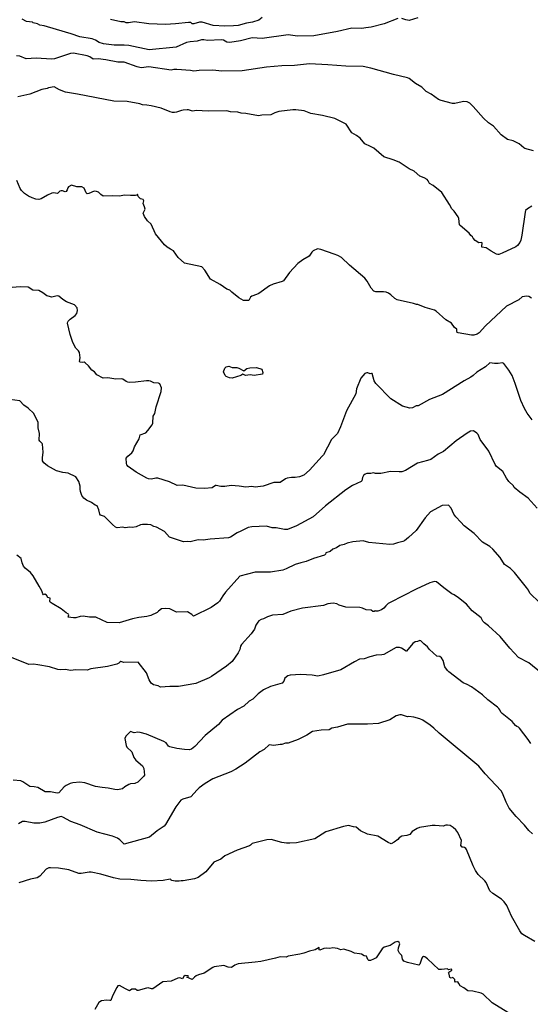
# Model space of a CAD drawing. Units: inches. Extents: x 399869 to 415814, y 5476886 to 5486844.
# Drawn here: x 407033 to 407212, y 5480503 to 5480848 of the extents above; entities that cross this region are included whole.
import ezdxf

# ---------------------------------------------------------------- set-up
doc = ezdxf.new("R2010")
doc.units = ezdxf.units.IN
doc.header["$MEASUREMENT"] = 0
doc.layers.add('LA_CONTOUR_10M', color=7, linetype='Continuous', true_color=0x9bbe27)

msp = doc.modelspace()

# ---------------------------------------------------------------- linework, layer by layer
at = {"layer": 'LA_CONTOUR_10M'}
for points, elevation in [([(407118.437, 5480848.55), (407117.269, 5480847.653), (407114.984, 5480846.936), (407112.886, 5480846.637), (407109.959, 5480845.755), (407108.325, 5480845.616), (407105.364, 5480845.573), (407101.293, 5480845.843), (407097.369, 5480846.956), (407096.441, 5480847.004), (407094.43, 5480846.42), (407093.826, 5480846.411), (407093.406, 5480846.845), (407092.559, 5480846.866), (407087.984, 5480846.385), (407084.54, 5480846.191), (407078.669, 5480846.374), (407073.697, 5480847.056), (407071.506, 5480846.682), (407070.714, 5480846.668), (407070.022, 5480847.042), (407068.849, 5480847.123), (407065.208, 5480847.947)], 210), ([(407173.013, 5480848.532), (407169.975, 5480847.554), (407168.791, 5480847.778), (407167.467, 5480848.276)], 200), ([(407166.068, 5480848.261), (407161.21, 5480846.401), (407156.672, 5480845.179), (407154.844, 5480845.023), (407153.384, 5480844.749), (407149.88, 5480844.848), (407144.855, 5480843.693), (407136.545, 5480842.208), (407130.779, 5480842.022), (407127.537, 5480842.459), (407118.475, 5480841.184), (407114.906, 5480841.503), (407110.862, 5480840.369), (407107.045, 5480839.808), (407106.06, 5480839.92), (407104.826, 5480840.628), (407104.054, 5480840.817), (407099.259, 5480840.576), (407098.012, 5480840.769), (407097.189, 5480840.741), (407095.599, 5480840.261), (407093.212, 5480840.067), (407091.858, 5480839.778), (407088.277, 5480838.237), (407078.812, 5480837.276), (407071.663, 5480838.724), (407070.028, 5480838.863), (407066.545, 5480838.869), (407062.735, 5480839.308), (407061.247, 5480839.838), (407059.983, 5480840.597), (407058.846, 5480841.065), (407054.447, 5480841.818), (407051.477, 5480842.857), (407043.196, 5480845.307), (407042.012, 5480845.65), (407040.475, 5480845.887), (407039.592, 5480846.318), (407038.1, 5480846.746), (407037.907, 5480846.921), (407035.828, 5480847.17), (407034.205, 5480847.96)], 200), ([(407213.638, 5480801.777), (407210.614, 5480802.69), (407210.158, 5480802.944), (407208.603, 5480804.295), (407206.481, 5480805.388), (407204.521, 5480805.762), (407202.235, 5480807.391), (407199.569, 5480810.489), (407197.781, 5480811.668), (407196.012, 5480813.3), (407192.481, 5480817.322), (407191.219, 5480818.57), (407190.332, 5480818.991), (407189.174, 5480819.103), (407188.528, 5480819.075), (407185.951, 5480818.433), (407185.192, 5480818.407), (407181.198, 5480819.489), (407180.336, 5480819.865), (407177.664, 5480821.752), (407175.898, 5480822.648), (407174.487, 5480824.132), (407172.186, 5480825.404), (407169.977, 5480827.171), (407169.374, 5480827.455), (407164.462, 5480828.576), (407156.556, 5480830.88), (407153.872, 5480831.365), (407147.772, 5480831.547), (407141.409, 5480832.05), (407134.996, 5480832.335), (407129.828, 5480831.787), (407125.353, 5480831.674), (407119.94, 5480831.204), (407111.367, 5480829.931), (407104.23, 5480829.795), (407101.177, 5480830.168), (407096.355, 5480830.011), (407094.508, 5480829.783), (407093.339, 5480830.018), (407088.56, 5480830.405), (407087.461, 5480830.338), (407086.46, 5480830.113), (407078.739, 5480831.239), (407075.949, 5480830.914), (407074.546, 5480831.246), (407070.042, 5480832.922), (407067.843, 5480832.932), (407063.647, 5480833.762), (407060.872, 5480834.038), (407059.116, 5480834.009), (407057.942, 5480834.825), (407057.069, 5480835.192), (407052.268, 5480836.101), (407051.256, 5480835.948), (407045.652, 5480834.069), (407044.593, 5480833.981), (407039.203, 5480834.331), (407035.656, 5480834.091), (407033.391, 5480835.019), (407032.315, 5480835.18)], 190), ([(407213.008, 5480782.452), (407211.492, 5480781.506), (407210.835, 5480780.937), (407210.644, 5480780.34), (407209.538, 5480772.302), (407209.137, 5480770.457), (407208.808, 5480769.663), (407207.939, 5480768.596), (407207.401, 5480768.225), (407202.581, 5480765.901), (407201.407, 5480765.451), (407201.127, 5480765.491), (407200.614, 5480765.655), (407198.802, 5480766.634), (407197.032, 5480767.848), (407195.519, 5480768.104), (407195.438, 5480768.525), (407195.63, 5480769.319), (407195.552, 5480769.558), (407195.187, 5480769.692), (407194.464, 5480769.624), (407193.118, 5480770.372), (407192.435, 5480771.227), (407192.219, 5480771.688), (407191.623, 5480772.179), (407191, 5480773.014), (407187.902, 5480775.625), (407187.647, 5480775.904), (407187.39, 5480778.112), (407187.18, 5480778.671), (407185.823, 5480780.67), (407184.996, 5480781.469), (407184.195, 5480783.014), (407181.397, 5480787.206), (407178.369, 5480789.639), (407177.102, 5480790.39), (407176.636, 5480791.322), (407176.269, 5480791.74), (407175.235, 5480792.349), (407173.783, 5480792.931), (407171.784, 5480794.666), (407169.941, 5480795.466), (407168.601, 5480796.49), (407166.48, 5480797.817), (407164.346, 5480798.727), (407161.123, 5480799.714), (407157.639, 5480802.727), (407156.468, 5480803.408), (407154.431, 5480804.328), (407152.841, 5480806.223), (407151.497, 5480807.2), (407149.864, 5480808.159), (407147.888, 5480811.131), (407143.869, 5480813.126), (407139.602, 5480814.186), (407135.544, 5480814.974), (407133.13, 5480815.872), (407130.262, 5480816.215), (407129.152, 5480816.239), (407124.303, 5480815.578), (407122.828, 5480815.14), (407121.509, 5480814.433), (407118.307, 5480814.317), (407117.182, 5480814.087), (407112.683, 5480814.899), (407111.075, 5480815.074), (407109.936, 5480815.412), (407107.308, 5480815.565), (407105.988, 5480815.9), (407099.459, 5480815.731), (407095.326, 5480815.956), (407094.143, 5480815.786), (407093.601, 5480815.805), (407092.547, 5480816.192), (407092.129, 5480816.196), (407090.762, 5480816.136), (407090.107, 5480816.008), (407088.423, 5480815.38), (407087.699, 5480815.24), (407086.948, 5480815.273), (407086.158, 5480815.46), (407083.035, 5480816.765), (407079.539, 5480817.638), (407077.986, 5480817.886), (407076.416, 5480817.97), (407075.529, 5480818.274), (407071.034, 5480819.085), (407066.435, 5480819.217), (407053.672, 5480821.738), (407049.419, 5480822.441), (407047.406, 5480823.245), (407045.535, 5480824.227), (407043.433, 5480823.946), (407043.029, 5480823.742), (407041.15, 5480823.383), (407036.904, 5480821.724), (407032.694, 5480820.774)], 180), ([(407212.846, 5480750.187), (407211.979, 5480750.768), (407211.301, 5480750.921), (407209.666, 5480750.641), (407208.443, 5480749.595), (407204.159, 5480747.325), (407196.763, 5480740.451), (407194.49, 5480738.004), (407193.852, 5480737.581), (407192.624, 5480737.151), (407191.901, 5480737.15), (407187.213, 5480737.997), (407186.84, 5480738.171), (407186.717, 5480738.664), (407186.768, 5480739.313), (407185.88, 5480739.827), (407184.8, 5480741.423), (407182.886, 5480742.574), (407179.448, 5480745.649), (407178.898, 5480745.942), (407175.634, 5480746.913), (407172.985, 5480747.941), (407172.561, 5480747.939), (407171.547, 5480748.277), (407165.757, 5480749.558), (407165.001, 5480750.04), (407163.6, 5480751.375), (407162.755, 5480751.929), (407161.887, 5480752.285), (407161.031, 5480752.399), (407158.31, 5480752.4), (407157.613, 5480752.648), (407156.685, 5480753.648), (407155.315, 5480756.186), (407154.473, 5480757.217), (407149.109, 5480761.746), (407146.284, 5480764.38), (407145.022, 5480765.102), (407143.635, 5480765.637), (407139.052, 5480767.224), (407137.857, 5480767.478), (407136.319, 5480766.726), (407135.84, 5480766.307), (407134.889, 5480764.899), (407132.687, 5480763.612), (407130.923, 5480762.344), (407127.978, 5480759.213), (407125.946, 5480756.227), (407125.471, 5480755.965), (407122.262, 5480755.084), (407121.033, 5480754.536), (407117.237, 5480751.78), (407116.499, 5480751.407), (407114.752, 5480750.847), (407114.379, 5480750.494), (407113.711, 5480749.361), (407111.84, 5480749.307), (407110.219, 5480750.328), (407107.749, 5480752.31), (407107.14, 5480753.018), (407106.039, 5480753.304), (407103.669, 5480754.96), (407100.345, 5480756.832), (407098.305, 5480759.988), (407097.328, 5480761.101), (407091.211, 5480762.471), (407089.014, 5480764.402), (407087.305, 5480766.737), (407086.328, 5480767.402), (407085.104, 5480768.018), (407084.225, 5480768.844), (407081.026, 5480772.756), (407079.443, 5480776.059), (407078.228, 5480777.246), (407077.107, 5480778.776), (407076.727, 5480779.963), (407077.348, 5480781.408), (407077.212, 5480782.253), (407076.644, 5480783.384), (407076.884, 5480784.276), (407076.694, 5480784.768), (407075.808, 5480785.042), (407074.899, 5480785.791), (407074.707, 5480786.601), (407074.504, 5480786.329), (407074.01, 5480786.145), (407072.246, 5480786.131), (407070.288, 5480786.302), (407068.255, 5480785.913), (407065.842, 5480786.028), (407062.708, 5480785.893), (407061.899, 5480786.469), (407061.037, 5480787.377), (407060.317, 5480787.582), (407059.554, 5480787.648), (407057.614, 5480786.855), (407057.06, 5480786.757), (407056.733, 5480787.141), (407055.967, 5480788.692), (407055.229, 5480789.215), (407053.419, 5480789.152), (407051.603, 5480789.78), (407050.534, 5480789.224), (407050.253, 5480788.885), (407050.025, 5480788.178), (407049.632, 5480787.572), (407049.319, 5480787.441), (407048.389, 5480787.82), (407047.931, 5480787.795), (407047.509, 5480787.699), (407046.665, 5480786.847), (407045.267, 5480787.069), (407044.657, 5480786.939), (407043.184, 5480786.338), (407040.937, 5480785.024), (407040.043, 5480784.787), (407038.99, 5480784.931), (407037.787, 5480785.357), (407036.44, 5480785.965), (407035.085, 5480786.819), (407034.004, 5480787.911), (407033.564, 5480788.631), (407032.4, 5480791.412)], 170), ([(407213.162, 5480707.491), (407211.405, 5480709.788), (407210.4, 5480711.513), (407209.114, 5480714.225), (407207.221, 5480720.205), (407206.078, 5480723.005), (407204.921, 5480724.973), (407203.166, 5480727.257), (407202.729, 5480727.453), (407201.169, 5480727.209), (407199.96, 5480727.218), (407198.265, 5480727.436), (407196.786, 5480726.126), (407193.747, 5480724.267), (407192.462, 5480723.094), (407191.594, 5480722.491), (407189.284, 5480721.225), (407181.692, 5480716.369), (407177.17, 5480714.589), (407173.182, 5480712.456), (407172.415, 5480712.379), (407171.165, 5480711.671), (407170.22, 5480711.552), (407167.695, 5480712.301), (407163.579, 5480714.844), (407158.255, 5480720.258), (407157.729, 5480721.144), (407156.972, 5480723.715), (407156.791, 5480723.806), (407156.28, 5480723.67), (407155.547, 5480723.994), (407155.176, 5480724.027), (407154.416, 5480723.759), (407153.017, 5480722.112), (407151.54, 5480718.355), (407151.266, 5480716.674), (407147.975, 5480710.68), (407145.939, 5480705.072), (407144.877, 5480702.721), (407142.76, 5480700.556), (407139.927, 5480695.223), (407139.509, 5480694.711), (407135.085, 5480689.871), (407133.026, 5480688.147), (407131.496, 5480687.454), (407129.967, 5480687.222), (407128.741, 5480687.263), (407127.203, 5480687.1), (407126.579, 5480686.828), (407124.771, 5480685.578), (407122.475, 5480685.57), (407118.834, 5480684.276), (407115.985, 5480683.841), (407114.856, 5480684.117), (407112.706, 5480683.858), (407110.42, 5480684.258), (407107.568, 5480684.468), (407105.341, 5480684.141), (407103.897, 5480684.135), (407102.327, 5480684.516), (407102.03, 5480684.432), (407100.845, 5480683.625), (407098.243, 5480683.432), (407095.145, 5480683.581), (407090.664, 5480684.604), (407088.64, 5480684.503), (407085.938, 5480685.73), (407081.88, 5480687.047), (407081.152, 5480687.062), (407079.568, 5480686.683), (407078.554, 5480686.79), (407077.922, 5480687.042), (407074.193, 5480689.136), (407071.464, 5480691.152), (407070.996, 5480691.742), (407070.86, 5480692.189), (407070.75, 5480694.02), (407071.364, 5480694.806), (407072.674, 5480695.951), (407073.194, 5480696.601), (407073.664, 5480698.085), (407075.277, 5480700.826), (407075.651, 5480702.239), (407077.596, 5480702.952), (407078.307, 5480703.703), (407079.856, 5480705.79), (407080.084, 5480706.366), (407080.242, 5480708.821), (407080.748, 5480709.715), (407081.197, 5480712.114), (407083.046, 5480717.403), (407083.118, 5480718.696), (407082.559, 5480720.11), (407082.088, 5480720.404), (407080.411, 5480720.493), (407079.233, 5480721.103), (407078.729, 5480721.156), (407077.815, 5480721.195), (407074.042, 5480720.729), (407071.838, 5480720.646), (407071.303, 5480720.695), (407070.73, 5480720.951), (407069.581, 5480721.796), (407069.04, 5480721.927), (407067.086, 5480721.757), (407064.32, 5480722.171), (407062.693, 5480722.114), (407060.395, 5480723.257), (407059.566, 5480724.353), (407058.661, 5480724.938), (407057.474, 5480726.431), (407056.309, 5480727.461), (407055.98, 5480727.674), (407055.326, 5480727.574), (407054.574, 5480727.727), (407054.321, 5480727.908), (407054.623, 5480729.221), (407054.37, 5480731.139), (407053.974, 5480731.729), (407053.022, 5480732.688), (407052.015, 5480734.635), (407051.09, 5480737.432), (407050.212, 5480741.364), (407050.256, 5480741.844), (407050.426, 5480742.141), (407051.144, 5480742.838), (407052.864, 5480744.062), (407053.389, 5480744.766), (407053.712, 5480745.883), (407053.579, 5480746.748), (407052.577, 5480747.796), (407049.761, 5480748.856), (407048.557, 5480749.648), (407047.162, 5480750.817), (407046.541, 5480750.947), (407044.709, 5480750.571), (407043.362, 5480750.841), (407042.928, 5480750.975), (407041.464, 5480752.052), (407040.06, 5480752.84), (407037.975, 5480752.937), (407036.318, 5480753.969), (407033.522, 5480754.152), (407030.74, 5480753.926)], 160), ([(407214.865, 5480676.538), (407211.722, 5480679.98), (407208.775, 5480682.093), (407206.854, 5480683.758), (407206.541, 5480684.335), (407205, 5480685.932), (407204.169, 5480687.005), (407202.893, 5480689.365), (407200.668, 5480691.17), (407200.194, 5480691.855), (407197.982, 5480696.518), (407194.947, 5480700.657), (407194.218, 5480702.348), (407193.674, 5480702.858), (407192.523, 5480703.61), (407191.558, 5480703.525), (407190.304, 5480702.874), (407186.491, 5480700.153), (407182.059, 5480696.338), (407180.124, 5480695.403), (407177.646, 5480693.644), (407176.468, 5480693.196), (407172.951, 5480692.26), (407168.718, 5480689.694), (407167.393, 5480689.299), (407166.453, 5480689.234), (407163.446, 5480689.438), (407160.074, 5480688.691), (407158.204, 5480688.674), (407157.449, 5480688.923), (407156.582, 5480688.685), (407155.109, 5480688.712), (407154.501, 5480688.434), (407153.992, 5480687.965), (407153.676, 5480687.319), (407153.39, 5480686.146), (407153.175, 5480685.916), (407150.069, 5480684.515), (407147.815, 5480682.997), (407140.649, 5480677.35), (407136.354, 5480673.482), (407130.463, 5480670.331), (407127.294, 5480669.1), (407126.234, 5480669.052), (407123.289, 5480669.659), (407121.917, 5480669.611), (407119.917, 5480670.194), (407114.765, 5480669.956), (407113.564, 5480669.753), (407113.102, 5480669.546), (407111.002, 5480668.403), (407109.689, 5480667.93), (407107.342, 5480666.301), (407106.66, 5480666.149), (407100.217, 5480665.68), (407097.696, 5480665.357), (407096.029, 5480665.444), (407093.219, 5480664.711), (407092.4, 5480664.862), (407090.857, 5480664.662), (407085.977, 5480666.354), (407084.137, 5480668.341), (407081.356, 5480669.83), (407080.439, 5480670.139), (407079.427, 5480670.676), (407078.157, 5480670.823), (407076.449, 5480670.766), (407075.731, 5480670.644), (407074.18, 5480669.92), (407072.966, 5480669.717), (407071.985, 5480669.829), (407070.399, 5480669.651), (407069.596, 5480669.811), (407067.562, 5480669.662), (407066.987, 5480669.909), (407065.891, 5480670.75), (407063.18, 5480673.628), (407061.75, 5480674.114), (407061.453, 5480674.387), (407061.133, 5480675.917), (407060.588, 5480677.319), (407059.825, 5480677.586), (407058.606, 5480678.508), (407056.867, 5480679.309), (407055.826, 5480680.082), (407055.186, 5480680.985), (407054.677, 5480682.419), (407054.555, 5480683.145), (407054.627, 5480684.205), (407054.157, 5480685.921), (407053.083, 5480687.493), (407050.402, 5480688.802), (407048.51, 5480689.066), (407046.276, 5480689.658), (407043.184, 5480691.345), (407041.797, 5480692.396), (407041.425, 5480693.107), (407041.341, 5480694.131), (407041.594, 5480696.208), (407041.344, 5480698.957), (407041.265, 5480699.163), (407040.413, 5480699.963), (407040.274, 5480700.373), (407040.297, 5480702.734), (407039.917, 5480704.685), (407039.873, 5480706.58), (407038.363, 5480709.738), (407036.392, 5480711.544), (407034.787, 5480712.586), (407033.467, 5480714.106), (407029.985, 5480714.577)], 150), ([(407215.693, 5480643.493), (407212.324, 5480646.721), (407211.795, 5480647.757), (407211.128, 5480648.709), (407206.978, 5480653.944), (407205.495, 5480655.357), (407203.417, 5480656.807), (407201.878, 5480659.17), (407199.393, 5480662.143), (407198.289, 5480663.126), (407195.686, 5480664.658), (407192.842, 5480667.599), (407189.332, 5480670.285), (407188.167, 5480671.656), (407186.371, 5480673.453), (407185.705, 5480674.406), (407184.755, 5480676.576), (407183.75, 5480677.631), (407181.611, 5480677.483), (407177.444, 5480675.257), (407175.661, 5480673.172), (407172.388, 5480668.675), (407169.763, 5480666.244), (407168.325, 5480665.088), (407167.713, 5480664.785), (407165.872, 5480664.378), (407164.476, 5480663.875), (407163.212, 5480663.819), (407155.813, 5480664.45), (407153.832, 5480665.097), (407150.253, 5480664.717), (407148.292, 5480664.215), (407147.15, 5480663.729), (407145.685, 5480663.418), (407144.449, 5480662.605), (407143.193, 5480662.145), (407142.281, 5480661.302), (407140.705, 5480660.915), (407140.648, 5480660.409), (407140.248, 5480660.052), (407136.398, 5480658.91), (407133.904, 5480657.799), (407131.953, 5480657.406), (407130.012, 5480656.803), (407126.901, 5480655.203), (407125.674, 5480654.824), (407121.351, 5480654.051), (407115.947, 5480654.056), (407110.568, 5480652.627), (407105.578, 5480647.109), (407104.609, 5480645.811), (407103.459, 5480643.896), (407102.92, 5480643.362), (407100.555, 5480641.693), (407094.366, 5480638.674), (407093.741, 5480639.212), (407092.256, 5480640.136), (407088.443, 5480640.046), (407086.004, 5480641.243), (407084.471, 5480641.368), (407083.093, 5480641.232), (407082.019, 5480640.426), (407081.558, 5480639.892), (407079.349, 5480638.873), (407078.03, 5480638.525), (407075.172, 5480638.14), (407072.97, 5480637.66), (407068.272, 5480636.355), (407064.106, 5480636.447), (407060.09, 5480638.328), (407057.894, 5480638.281), (407055.646, 5480638.694), (407054.555, 5480638.537), (407053.09, 5480638.109), (407052.313, 5480638.052), (407050.446, 5480638.308), (407050.58, 5480639.111), (407050.509, 5480639.346), (407049.63, 5480639.869), (407047.877, 5480641.205), (407044.741, 5480643.087), (407044.063, 5480643.615), (407043.927, 5480643.808), (407044.11, 5480644.964), (407043.225, 5480645.171), (407042.772, 5480645.962), (407042.25, 5480646.365), (407041.793, 5480646.141), (407041.508, 5480646.452), (407041.145, 5480647.481), (407040.254, 5480649.135), (407038.056, 5480652.844), (407037.212, 5480653.941), (407035.322, 5480655.518), (407034.775, 5480656.197), (407034.309, 5480657.317), (407033.873, 5480658.919), (407032.436, 5480659.998)], 140), ([(407216.369, 5480618.656), (407212.011, 5480622.269), (407208.369, 5480624.135), (407205.262, 5480627.455), (407201.92, 5480631.467), (407197.837, 5480635.315), (407196.369, 5480636.367), (407195.827, 5480636.926), (407195.248, 5480638.058), (407192.03, 5480640.514), (407190.101, 5480642.862), (407187.348, 5480645.097), (407185.779, 5480646.165), (407184.912, 5480646.517), (407182.161, 5480648.582), (407179.615, 5480650.74), (407178.886, 5480650.819), (407177.226, 5480650.361), (407172.404, 5480648.167), (407163.307, 5480643.465), (407162.683, 5480643.072), (407161.787, 5480642.242), (407161.127, 5480641.409), (407160.298, 5480640.818), (407159.054, 5480640.356), (407158.281, 5480640.396), (407158.073, 5480640.647), (407157.683, 5480640.31), (407157.289, 5480640.331), (407156.616, 5480640.741), (407154.945, 5480640.867), (407153.648, 5480641.473), (407152.676, 5480641.685), (407147.82, 5480641.758), (407145.485, 5480642.542), (407144.57, 5480642.977), (407143.381, 5480643.186), (407141.514, 5480642.982), (407139.979, 5480642.364), (407132.566, 5480641.512), (407128.472, 5480640.423), (407125.664, 5480639.257), (407122.037, 5480638.954), (407120.282, 5480638.433), (407118.898, 5480637.738), (407118.026, 5480637.494), (407117.268, 5480637.027), (407116.863, 5480636.583), (407116.194, 5480635.472), (407115.765, 5480634.116), (407114.531, 5480632.445), (407111.218, 5480628.662), (407110.882, 5480628.14), (407110.585, 5480626.928), (407110.022, 5480625.83), (407107.88, 5480622.789), (407105.941, 5480621.109), (407100.663, 5480617.543), (407099.837, 5480617.026), (407095.213, 5480615.008), (407089.074, 5480613.93), (407086.022, 5480613.96), (407082.771, 5480613.778), (407081.934, 5480614.188), (407080.291, 5480614.571), (407079.548, 5480615.144), (407078.743, 5480616.364), (407077.843, 5480618.828), (407074.929, 5480622.564), (407069.918, 5480622.453), (407068.814, 5480622.72), (407068.485, 5480622.57), (407068.113, 5480622.183), (407067.447, 5480621.862), (407064.182, 5480620.961), (407058.293, 5480620.147), (407057.003, 5480619.754), (407052.939, 5480619.865), (407051.37, 5480619.626), (407049.322, 5480619.95), (407047.799, 5480619.845), (407046.762, 5480619.914), (407043.865, 5480620.888), (407039.766, 5480621.624), (407038.183, 5480621.821), (407036.625, 5480621.675), (407030.487, 5480624.119)], 130), ([(407212.647, 5480593.981), (407211.776, 5480595.359), (407208.723, 5480599.399), (407208.397, 5480599.711), (407207.787, 5480599.914), (407207.331, 5480600.27), (407206.152, 5480601.657), (407202.582, 5480604.502), (407202.112, 5480604.99), (407201.808, 5480605.747), (407201.424, 5480606.276), (407200.937, 5480606.764), (407197.525, 5480609.358), (407195.687, 5480611.052), (407191.851, 5480613.829), (407190.369, 5480614.681), (407188.89, 5480615.295), (407183.898, 5480619.08), (407183.386, 5480619.571), (407182.533, 5480620.844), (407181.907, 5480623.134), (407181.368, 5480623.993), (407180.752, 5480624.549), (407179.748, 5480624.616), (407177.115, 5480626.97), (407176.428, 5480627.922), (407175.107, 5480628.971), (407174.118, 5480630.018), (407173.74, 5480630.149), (407172.921, 5480629.76), (407172.083, 5480629.651), (407171.307, 5480629.074), (407169.105, 5480626.429), (407168.911, 5480626.336), (407167.282, 5480627.44), (407166.606, 5480627.642), (407165.489, 5480627.687), (407161.073, 5480625.197), (407160.353, 5480625.07), (407158.368, 5480625.025), (407156.156, 5480624.424), (407154.259, 5480623.708), (407152.617, 5480623.531), (407150.779, 5480622.66), (407146.054, 5480619.867), (407139.992, 5480618.058), (407137.91, 5480617.652), (407135.978, 5480617.948), (407131.993, 5480618.152), (407128.202, 5480618.012), (407127.409, 5480617.748), (407126.384, 5480616.95), (407126.052, 5480615.872), (407125.455, 5480615.108), (407121.302, 5480613.937), (407118.924, 5480612.775), (407117.026, 5480611.394), (407115.102, 5480609.541), (407113.893, 5480608.815), (407111.966, 5480607.147), (407109.777, 5480605.944), (407104.4, 5480602.161), (407103.066, 5480600.639), (407098.417, 5480596.779), (407094.87, 5480592.89), (407093.692, 5480591.954), (407092.886, 5480591.815), (407091.167, 5480591.877), (407088.446, 5480592.289), (407086.052, 5480592.826), (407085.625, 5480593.025), (407084.736, 5480594.196), (407083.998, 5480594.68), (407077.813, 5480597.322), (407075.687, 5480597.871), (407074.772, 5480597.94), (407073.493, 5480597.752), (407072.296, 5480598.164), (407070.665, 5480596.522), (407070.225, 5480595.727), (407070.686, 5480593.317), (407071.01, 5480592.746), (407072.751, 5480591.052), (407073.405, 5480589.035), (407074.162, 5480588.203), (407076.466, 5480586.221), (407076.965, 5480585.192), (407077.123, 5480582.891), (407076.984, 5480582.562), (407074.782, 5480580.478), (407073.791, 5480580.024), (407072.282, 5480579.866), (407071.619, 5480579.649), (407070.261, 5480578.811), (407069.445, 5480578.063), (407067.68, 5480577.777), (407066.789, 5480577.838), (407064.387, 5480578.387), (407062.276, 5480578.528), (407059.998, 5480578.94), (407056.179, 5480580.241), (407054.474, 5480580.4), (407051.985, 5480580.254), (407051.082, 5480580.019), (407049.683, 5480579.324), (407049.003, 5480578.75), (407047.12, 5480576.667), (407046.588, 5480576.588), (407044.224, 5480577), (407042.367, 5480577.105), (407039.73, 5480578.515), (407038.433, 5480578.819), (407036.934, 5480578.868), (407034.539, 5480580.591), (407033.801, 5480580.892), (407031.135, 5480581.116)], 120), ([(407213.299, 5480562.34), (407211.94, 5480563.433), (407210.48, 5480565.399), (407207.471, 5480568.417), (407205.039, 5480571.335), (407203.996, 5480573.405), (407202.741, 5480576.585), (407202.205, 5480577.386), (407196.614, 5480583.389), (407194.4, 5480586.097), (407180.475, 5480597.654), (407178.699, 5480599.364), (407177.408, 5480600.396), (407174.742, 5480602.163), (407173.679, 5480602.699), (407171.683, 5480603.228), (407169.928, 5480603.46), (407169.38, 5480603.406), (407167.338, 5480604.007), (407166.772, 5480604.062), (407165.488, 5480603.724), (407163.228, 5480602.269), (407159.244, 5480600.99), (407155.431, 5480600.772), (407148.351, 5480600.832), (407144.797, 5480599.716), (407142.913, 5480599.377), (407141.988, 5480598.733), (407139.162, 5480598.723), (407136.118, 5480598.199), (407134.084, 5480596.951), (407131.003, 5480595.354), (407127.512, 5480594.16), (407126.61, 5480594.138), (407125.367, 5480593.671), (407124.701, 5480593.683), (407122.502, 5480593.286), (407120.941, 5480593.495), (407119.162, 5480591.923), (407117.662, 5480591.085), (407112.446, 5480587.134), (407109.222, 5480584.953), (407107.448, 5480584.026), (407101.109, 5480581.638), (407098.437, 5480579.935), (407096.339, 5480578.4), (407095.633, 5480577.78), (407093.366, 5480575.284), (407090.571, 5480574.516), (407089.91, 5480574.091), (407088.188, 5480571.846), (407084.576, 5480565.54), (407084.025, 5480565), (407081.582, 5480563.352), (407078.873, 5480561.205), (407070.057, 5480558.737), (407068.488, 5480560.27), (407067.744, 5480560.782), (407065.944, 5480561.453), (407060.585, 5480562.847), (407054.608, 5480565.433), (407051.369, 5480566.69), (407048.556, 5480568.207), (407047.989, 5480568.395), (407046.605, 5480568.051), (407042.177, 5480566.453), (407040.392, 5480566.083), (407038.374, 5480566.038), (407035.363, 5480566.653), (407034.425, 5480566.641), (407033.012, 5480565.827)], 110), ([(407214.013, 5480524.608), (407210.398, 5480526.624), (407209.539, 5480527.281), (407208.816, 5480528.249), (407205.902, 5480533.432), (407204.192, 5480537.162), (407203.348, 5480538.52), (407202.418, 5480539.457), (407199.353, 5480541.371), (407198.329, 5480542.289), (407196.948, 5480545.196), (407196.486, 5480545.822), (407194.23, 5480548.092), (407193.265, 5480549.418), (407192.433, 5480551.052), (407190.148, 5480556.811), (407189.883, 5480557.21), (407189.435, 5480557.495), (407188.978, 5480557.649), (407188.558, 5480557.626), (407188.104, 5480558.22), (407188.305, 5480559.929), (407187.111, 5480562.805), (407186.37, 5480563.736), (407185.423, 5480564.499), (407184.333, 5480565.185), (407183.453, 5480565.386), (407182.838, 5480565.335), (407181.864, 5480565.014), (407179.158, 5480565.251), (407178.038, 5480565.204), (407173.605, 5480564.489), (407172.77, 5480564.238), (407170.989, 5480563.156), (407170.192, 5480562.087), (407169.141, 5480561.731), (407167.433, 5480561.454), (407166.528, 5480560.923), (407165.959, 5480560.281), (407164.701, 5480559.352), (407163.717, 5480558.783), (407162.674, 5480559.258), (407159.049, 5480561.512), (407155.333, 5480562.246), (407152.869, 5480563.36), (407151.435, 5480564.604), (407150.507, 5480564.723), (407148.764, 5480565.188), (407146.939, 5480564.936), (407140.723, 5480562.979), (407136.863, 5480560.536), (407130.461, 5480559.162), (407128.123, 5480558.999), (407126.922, 5480559.04), (407125.326, 5480559.309), (407121.638, 5480560.323), (407120.03, 5480560.187), (407114.886, 5480558.953), (407114.378, 5480558.287), (407114.011, 5480558.054), (407109.609, 5480556.61), (407105.376, 5480554.614), (407103.983, 5480553.383), (407101.533, 5480552.377), (407098.731, 5480548.955), (407095.951, 5480547.031), (407094.738, 5480546.515), (407090.675, 5480545.818), (407090.01, 5480545.894), (407089.272, 5480545.744), (407087.904, 5480545.756), (407086.802, 5480545.939), (407086.539, 5480546.062), (407086.356, 5480546.359), (407086.135, 5480546.371), (407083.746, 5480545.918), (407079.588, 5480545.708), (407075.901, 5480545.943), (407072.385, 5480546.342), (407068.536, 5480546.436), (407066.336, 5480546.845), (407061.797, 5480548.183), (407058.429, 5480548.82), (407057.756, 5480548.859), (407054.973, 5480548.394), (407054.167, 5480548.467), (407050.658, 5480549.686), (407047.017, 5480550.285), (407044.204, 5480550.447), (407043.629, 5480550.425), (407042.657, 5480549.956), (407040.448, 5480547.496), (407039.497, 5480546.942), (407037.132, 5480546.421), (407033.107, 5480545.136)], 100), ([(407204.558, 5480499.689), (407199.08, 5480503.028), (407196.002, 5480506.057), (407195.223, 5480506.447), (407192.277, 5480507.112), (407190.517, 5480507.232), (407189.108, 5480508.258), (407187.893, 5480508.962), (407187.46, 5480509.885), (407187.071, 5480510.394), (407186.19, 5480510.354), (407185.987, 5480510.606), (407186.008, 5480511.184), (407185.319, 5480511.908), (407184.686, 5480511.715), (407184.196, 5480511.948), (407184.005, 5480513.114), (407183.741, 5480513.611), (407183.859, 5480513.815), (407184.984, 5480514.513), (407184.993, 5480514.766), (407184.68, 5480514.862), (407183.78, 5480514.577), (407183.412, 5480514.995), (407181.372, 5480514.732), (407180.37, 5480514.782), (407176.432, 5480518.461), (407175.47, 5480519.159), (407175.016, 5480519.332), (407174.614, 5480519.124), (407174.395, 5480518.734), (407173.734, 5480516.571), (407173.374, 5480516.279), (407169.356, 5480517.148), (407168.122, 5480517.671), (407167.697, 5480518.398), (407167.361, 5480519.682), (407166.601, 5480520.48), (407166.122, 5480521.415), (407166.264, 5480522.339), (407166.752, 5480523.704), (407166.464, 5480524.215), (407165.965, 5480524.506), (407165.096, 5480524.377), (407163.342, 5480523.203), (407161.254, 5480522.537), (407160.573, 5480521.966), (407158.376, 5480518.893), (407157.434, 5480518.312), (407156.448, 5480517.946), (407155.878, 5480517.953), (407155.485, 5480518.305), (407155.079, 5480519.445), (407154.161, 5480519.587), (407153.249, 5480520.094), (407152.601, 5480520.259), (407150.85, 5480520.521), (407149.665, 5480521.073), (407147.02, 5480521.885), (407146.002, 5480521.689), (407144.84, 5480522.103), (407143.258, 5480522.38), (407142.147, 5480522.084), (407141.1, 5480522.206), (407140.06, 5480522.071), (407138.662, 5480521.529), (407138.408, 5480521.61), (407138.382, 5480522.414), (407136.997, 5480521.698), (407135.066, 5480521.188), (407133.096, 5480520.487), (407131.647, 5480520.139), (407127.515, 5480519.474), (407126.878, 5480519.077), (407124.755, 5480519.153), (407123.08, 5480518.665), (407117.982, 5480517.583), (407115.94, 5480517.285), (407109.956, 5480516.738), (407108.792, 5480516.277), (407107.659, 5480515.447), (407106.457, 5480515.621), (407105.043, 5480516.11), (407101.635, 5480515.673), (407101.092, 5480515.497), (407098.059, 5480513.456), (407096.089, 5480512.93), (407095.327, 5480512.516), (407094.69, 5480512.062), (407093.908, 5480511.22), (407092.057, 5480512.1), (407092.589, 5480512.292), (407092.433, 5480512.564), (407091.423, 5480512.611), (407090.939, 5480512.347), (407090.511, 5480511.456), (407089.523, 5480511.789), (407088.886, 5480511.715), (407086.531, 5480510.7), (407083.547, 5480510.403), (407080.127, 5480507.995), (407079.655, 5480507.972), (407078.471, 5480508.309), (407077.862, 5480508.246), (407074.92, 5480507.341), (407074.532, 5480507.386), (407073.95, 5480507.817), (407072.759, 5480507.853), (407071.954, 5480507.32), (407070.536, 5480507.942), (407068.365, 5480509.14), (407067.858, 5480508.976), (407067.435, 5480508.392), (407065.957, 5480505.552), (407065.393, 5480503.913), (407065.004, 5480503.815), (407063.83, 5480503.941), (407062.048, 5480503.734), (407061.201, 5480503.117), (407059.762, 5480500.73)], 90)]:
    msp.add_lwpolyline(points, dxfattribs=dict(at, elevation=elevation))
at = {"layer": 'LA_CONTOUR_10M', "elevation": 170}
msp.add_lwpolyline([(407118.318, 5480725.235), (407118.693, 5480724.145), (407118.589, 5480723.496), (407115.645, 5480722.995), (407114.233, 5480723.258), (407112.644, 5480723.075), (407111.617, 5480723.491), (407110.939, 5480723), (407107.96, 5480722.061), (407106.978, 5480722.193), (407105.816, 5480722.746), (407105.478, 5480723.095), (407104.909, 5480724.303), (407105.363, 5480725.64), (407105.817, 5480726.091), (407106.247, 5480726.232), (407106.762, 5480726.265), (407107.872, 5480725.796), (407109.522, 5480725.812), (407110.249, 5480725.635), (407112.003, 5480724.742), (407113.018, 5480725.522), (407114.104, 5480725.744), (407116.41, 5480725.824)], close=True, dxfattribs=at)

doc.saveas('drawing.dxf')
